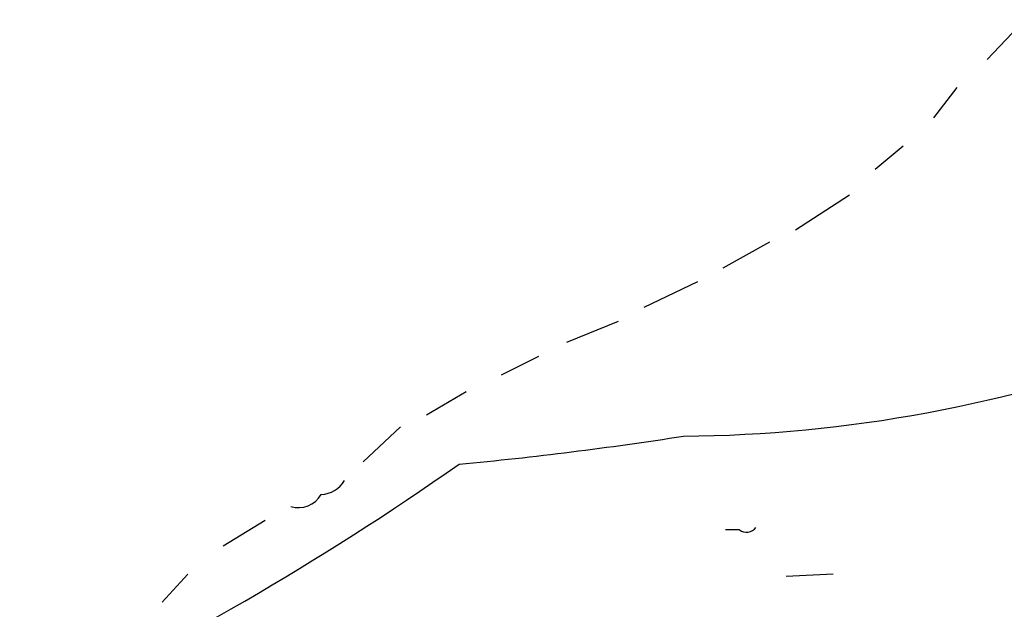
# Model space of a CAD drawing. Extents: x 16 to 1081, y 1274 to 2171.
# Drawn here: x 110 to 145, y 1874 to 1896 of the extents above; entities that cross this region are included whole.
import ezdxf

# ---------------------------------------------------------------- set-up
doc = ezdxf.new("R2010")
doc.units = 0
doc.header["$MEASUREMENT"] = 0
doc.layers.add('MAIN', color=5, linetype='CONTINUOUS')

msp = doc.modelspace()

# ---------------------------------------------------------------- linework, layer by layer
at = {"layer": 'MAIN'}
for p, q in [((146.2193, 1895.5741), (144.8647, 1894.1347)), ((143.764, 1893.1187), (142.9173, 1892.0181)), ((141.8167, 1891.0021), (140.8007, 1890.1554)), ((139.8693, 1889.2241), (137.922, 1887.9541)), ((135.2973, 1886.5994), (136.9907, 1887.5307)), ((134.366, 1886.0914), (132.4187, 1885.1601)), ((131.4873, 1884.6521), (129.6247, 1883.8901)), ((128.6087, 1883.3821), (127.254, 1882.7047)), ((125.984, 1882.1121), (124.5447, 1881.2654)), ((123.6133, 1880.8421), (122.2587, 1879.5721)), ((118.7027, 1877.4554), (117.1787, 1876.5241)), ((135.89, 1877.1167), (135.382, 1877.1167)), ((115.9087, 1875.5081), (114.9773, 1874.4921)), ((139.2767, 1875.5081), (137.5833, 1875.4234))]:
    msp.add_line(p, q, dxfattribs=at)
for centre, radius, start, end in [((133.4411, 1931.1791), 50.6774, 270.47135, 290.53138), ((112.7924, 2016.0085), 137.1328, 275.413542, 278.83646), ((63.2917, 1968.8374), 109.0044, 295.263438, 304.946074), ((120.65, 1879.4873), 1.1039, 274.4007, 327.5308), ((119.9198, 1878.863), 0.9439, 252.37512, 329.69419), ((136.1478, 1877.4286), 0.4047, 230.42467, 325.84658)]:
    msp.add_arc(centre, radius, start, end, dxfattribs=at)

doc.saveas('drawing.dxf')
